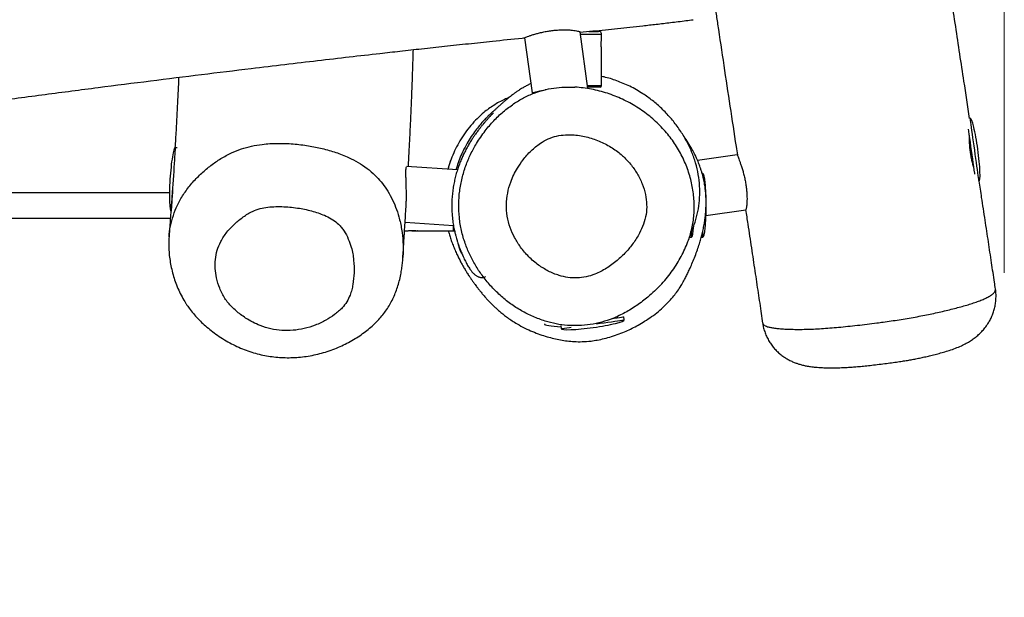
# Model space of a CAD drawing. Units: millimetres. Extents: x 56 to 352, y 31 to 273.
# Drawn here: x 299 to 315, y 69 to 79 of the extents above; entities that cross this region are included whole.
import ezdxf

# ---------------------------------------------------------------- set-up
doc = ezdxf.new("R2010")
doc.units = ezdxf.units.MM
doc.styles.add('SLDTEXTSTYLE0', font='TXT', dxfattribs={"width": 0.75})
doc.dimstyles.new('SLDDIMSTYLE0', dxfattribs={"dimtxt": 3.5, "dimasz": 4, "dimexe": 0, "dimexo": 0.0625, "dimgap": 0.875, "dimtad": 1, "dimlfac": 40, "dimrnd": 1e-09, "dimzin": 12, "dimdsep": 46, "dimtxsty": 'SLDTEXTSTYLE0', "dimsah": 1, "dimcen": 0.09, "dimadec": 0, "dimazin": 3, "dimtfac": 1, "dimtofl": 0, "dimtmove": 0, "dimatfit": 3, "dimfxl": 0, "dimfrac": 2, "dimtolj": 1, "dimtzin": 12, "dimarcsym": 0})

# ---------------------------------------------------------------- blocks, each defined once
blk = doc.blocks.new('_D_5')
at = {"color": 7, "linetype": 'Continuous', "lineweight": 0}
for p, q in [((121.576, 144.646), (121.576, 262.585)), ((314.675, 74.587), (314.675, 262.585)), ((121.576, 261.585), (314.675, 261.585))]:
    blk.add_line(p, q, dxfattribs=at)
at = {"color": 7, "linetype": 'Continuous', "lineweight": 18}
for points in [[(121.576, 261.585), (125.576, 261.077), (125.576, 262.093)], [(314.675, 261.585), (310.675, 262.093), (310.675, 261.077)]]:
    blk.add_solid(points, dxfattribs=at)
at = {"color": 7, "linetype": 'Continuous', "lineweight": 18, "insert": (212.953, 266.096), "char_height": 3.5, "attachment_point": 1, "style": 'SLDTEXTSTYLE0'}
blk.add_mtext('7720', dxfattribs=at)

msp = doc.modelspace()

# ---------------------------------------------------------------- linework, layer by layer
at = {"color": 7, "linetype": 'Continuous', "lineweight": 25}
for p, q in [((307.14052, 78.28062), (307.26148, 77.41544)), ((308.13582, 77.48102), (308.01086, 78.37485)), ((308.14895, 78.38084), (308.30068, 78.38084)), ((308.35068, 78.26173), (308.35068, 78.33083)), ((308.35068, 77.53084), (308.35068, 78.1006)), ((308.32568, 77.50583), (308.13235, 77.50583)), ((314.14021, 77.01579), (314.12976, 77.01433)), ((301.68535, 76.55092), (301.65263, 76.55303)), ((310.48168, 76.44119), (309.85654, 76.35379)), ((306.08558, 76.20434), (305.28758, 76.25584)), ((309.94217, 76.14558), (309.93014, 76.14558)), ((314.27437, 76.02482), (314.27867, 76.02542)), ((301.5616, 75.84558), (299.03924, 75.84558)), ((309.98965, 75.48889), (310.61428, 75.57622)), ((299.0667, 75.44558), (301.57677, 75.44558)), ((305.26368, 75.38056), (306.02337, 75.33154)), ((305.2553, 75.24558), (305.29424, 75.24558)), ((305.3836, 75.24558), (305.45318, 75.24558)), ((305.45564, 75.24558), (306.02466, 75.24558)), ((306.02466, 75.24558), (306.04013, 75.24558)), ((309.72441, 75.14558), (309.76012, 75.14558)), ((309.91655, 75.14558), (309.94217, 75.14558)), ((305.22821, 74.83829), (305.22726, 74.82676)), ((314.53576, 74.33215), (314.53588, 74.33325)), ((308.52785, 73.8717), (308.53441, 73.87433)), ((308.60104, 73.88266), (308.59794, 73.9048)), ((308.707, 73.84699), (308.70008, 73.89651)), ((307.70971, 73.75805), (307.71663, 73.70853))]:
    msp.add_line(p, q, dxfattribs=at)
at = {"color": 8, "linetype": 'Continuous', "lineweight": 25}
for p, q in [((308.35068, 78.33083), (308.01701, 78.33083)), ((308.12886, 77.53084), (308.35068, 77.53084)), ((309.94217, 76.10376), (309.94217, 76.14558)), ((306.02466, 75.24558), (306.02466, 75.32248)), ((309.76012, 75.14558), (309.76012, 75.22798)), ((309.94217, 75.14558), (309.94217, 75.24779))]:
    msp.add_line(p, q, dxfattribs=at)
at = {"color": 8, "linetype": 'Continuous', "lineweight": 25, "flags": 128}
for points in [[(314.21955, 76.44831), (314.21033, 76.51425), (314.2011, 76.5803), (314.19201, 76.64529), (314.18323, 76.70805), (314.17493, 76.76747), (314.16724, 76.82248), (314.1603, 76.87211), (314.15424, 76.91546), (314.14916, 76.95177), (314.14516, 76.98038), (314.14231, 77.00079), (314.14065, 77.01263), (314.14021, 77.01579)], [(301.65263, 76.55303), (301.65243, 76.54993), (301.65167, 76.5381), (301.65035, 76.51763), (301.64849, 76.48889), (301.64614, 76.45239), (301.64332, 76.40879), (301.6401, 76.35885), (301.63653, 76.30348), (301.63267, 76.24365), (301.62859, 76.18044), (301.62436, 76.11498), (301.62007, 76.04842), (301.61578, 75.98197), (301.61158, 75.91681), (301.60753, 75.8541), (301.60371, 75.79495), (301.60019, 75.74043), (301.59704, 75.6915), (301.5943, 75.64905), (301.59202, 75.61382), (301.59026, 75.58645), (301.58903, 75.56742), (301.58836, 75.55708), (301.58824, 75.55511)], [(314.27867, 76.02542), (314.27841, 76.02731), (314.27699, 76.03748), (314.27436, 76.05626), (314.27058, 76.08334), (314.2657, 76.11821), (314.25982, 76.16027), (314.25304, 76.20875), (314.24548, 76.26281), (314.23728, 76.32146), (314.22859, 76.38366), (314.21955, 76.44831)], [(308.27108, 73.78605), (308.32661, 73.79381), (308.38979, 73.80264), (308.44979, 73.81103), (308.50555, 73.81883), (308.55606, 73.82589), (308.60044, 73.83209), (308.63787, 73.83733), (308.66771, 73.8415), (308.6894, 73.84453), (308.70258, 73.84637), (308.707, 73.84699)], [(307.71663, 73.70853), (307.71774, 73.70868), (307.72655, 73.70992), (307.74403, 73.71236), (307.76985, 73.71597), (307.80356, 73.72068), (307.84456, 73.72642), (307.87273, 73.73035)]]:
    msp.add_lwpolyline(points, dxfattribs=at)
at = {"color": 7, "linetype": 'Continuous', "lineweight": 25, "flags": 128}
for points in [[(314.17003, 76.44139), (314.16081, 76.50733), (314.15158, 76.57338), (314.14249, 76.63837), (314.13372, 76.70113), (314.12541, 76.76055), (314.11772, 76.81556), (314.11336, 76.84676)], [(314.21242, 76.13817), (314.2103, 76.15334), (314.20352, 76.20183), (314.19597, 76.25588), (314.18777, 76.31453), (314.17907, 76.37674), (314.17003, 76.44139)], [(308.5335, 73.87322), (308.54914, 73.87541), (308.59351, 73.88161), (308.63095, 73.88685), (308.66078, 73.89102), (308.68248, 73.89405), (308.69566, 73.89589), (308.70008, 73.89651)]]:
    msp.add_lwpolyline(points, dxfattribs=at)
at = {"color": 7, "linetype": 'Continuous', "lineweight": 25}
for centre, radius, start, end in [((308.30068, 78.33083), 0.05, 0, 90), ((308.32568, 77.53084), 0.025, 270, 0), ((305.3836, 75.29558), 0.05, 241.927028, 270), ((306.02466, 75.27058), 0.025, 270, 305.848718)]:
    msp.add_arc(centre, radius, start, end, dxfattribs=at)
for centre, major_axis, start_param, end_param in [((314.20944, 76.52061), (-0.06923, 0.49518), 4.71238898, 6.28318531), ((301.62043, 76.05407), (0.0322, 0.49896), 0, 1.57079633), ((314.20944, 76.52061), (0.06923, -0.49518), 0, 1.57079633), ((309.94217, 75.64558), (0, 0.5), 4.71238898, 6.28318531), ((301.62043, 76.05407), (-0.0322, -0.49896), 4.71238898, 6.28318531), ((309.94217, 75.64558), (0, -0.5), 0, 1.57079633), ((309.76012, 75.64558), (0, -0.5), 0, 0.87767184), ((306.0848, 75.38471), (0.06923, -0.49518), 5.43918327, 6.28318531), ((307.95068, 73.78289), (-0.5, 0), 0, 1.07401793), ((308.21182, 73.77776), (0.49518, 0.06923), 4.71238898, 6.28318531), ((308.21182, 73.77776), (-0.49518, -0.06923), 0, 1.57079633)]:
    msp.add_ellipse(centre, major_axis=major_axis, ratio=0.1, start_param=start_param, end_param=end_param, dxfattribs=at)
for points, knots in [([(314.1304, 77.01442), (314.10085, 77.20852), (314.02764, 77.68937), (313.91098, 78.45945), (313.78135, 79.32235), (313.65431, 80.17874), (313.53997, 80.96261), (313.43927, 81.66723), (313.35241, 82.28895), (313.27194, 82.88171), (313.19752, 83.44563), (313.12891, 83.97997), (313.06542, 84.4875), (313.00638, 84.97085), (312.95082, 85.4355), (312.88966, 85.95632), (312.8234, 86.53072), (312.75188, 87.15747), (312.68263, 87.76412), (312.6139, 88.35668), (312.55985, 88.8157), (312.5275, 89.07759), (312.5191, 89.14558)], [0, 0, 0, 0, 0.04802781, 0.1189784, 0.19050144, 0.26145375, 0.33074821, 0.38429474, 0.43561539, 0.48438528, 0.53074623, 0.57491668, 0.61637012, 0.65610628, 0.69431074, 0.7311621, 0.78480117, 0.83629648, 0.88618387, 0.93496662, 0.98311659, 1, 1, 1, 1]), ([(306.60115, 81.95763), (306.54885, 81.95235), (306.32056, 81.92929), (305.95651, 81.89122), (305.51086, 81.84383), (305.11205, 81.80057), (304.72797, 81.75822), (304.36473, 81.71757), (304.01634, 81.67806), (303.6725, 81.63859), (303.1906, 81.58261), (302.56262, 81.50834), (301.78402, 81.4141), (300.9834, 81.31499), (300.16573, 81.21157), (299.33577, 81.1044), (298.53819, 80.99936), (297.77764, 80.8974), (297.06042, 80.79972), (296.35294, 80.70194), (295.6606, 80.60492), (294.98659, 80.50926), (294.33366, 80.41548), (293.72085, 80.32647), (293.149, 80.24256), (292.61874, 80.16405), (292.11405, 80.08873), (291.63667, 80.01696), (291.18812, 79.9491), (290.7752, 79.88625), (290.38884, 79.82711), (290.01362, 79.76936), (289.62848, 79.70981), (289.22806, 79.64761), (288.81225, 79.58275), (288.38095, 79.5152), (287.9341, 79.44495), (287.42987, 79.36538), (286.86522, 79.27594), (286.23717, 79.17603), (285.58467, 79.07183), (284.90795, 78.96336), (284.24809, 78.85722), (283.60786, 78.75393), (282.99004, 78.65399), (282.35662, 78.55127), (281.70805, 78.44585), (281.05144, 78.33888), (280.36222, 78.22635), (279.65571, 78.11073), (278.94056, 77.99344), (278.2571, 77.88115), (277.62079, 77.77643), (277.0297, 77.67907), (276.48156, 77.58883), (275.95866, 77.50285), (275.46042, 77.42111), (274.989, 77.344), (274.5438, 77.27142), (274.12434, 77.2033), (273.7276, 77.13914), (273.32813, 77.07483), (272.91351, 77.00842), (272.47046, 76.93789), (272.01093, 76.86523), (271.53361, 76.79035), (271.03785, 76.71324), (270.52291, 76.63392), (269.98795, 76.55238), (269.43207, 76.46864), (268.85425, 76.38269), (268.25337, 76.29454), (267.62821, 76.20419), (267.0552, 76.1227), (266.53839, 76.05024), (266.08207, 75.98703), (265.61182, 75.92268), (265.15877, 75.86149), (264.71989, 75.80294), (264.29325, 75.74667), (263.84395, 75.68813), (263.3579, 75.62562), (262.83348, 75.55904), (262.26935, 75.48834), (261.67789, 75.41511), (261.05942, 75.33942), (260.41444, 75.26133), (259.75713, 75.18252), (259.08929, 75.10315), (258.41288, 75.02336), (257.71656, 74.94175), (257.00174, 74.85842), (256.20069, 74.76543), (255.31307, 74.66274), (254.33977, 74.55027), (253.35259, 74.43603), (252.3579, 74.32039), (251.363, 74.20376), (250.37619, 74.0866), (249.51489, 73.98248), (248.78144, 73.89197), (248.17615, 73.81579), (247.58933, 73.74016), (247.02415, 73.66519), (246.48264, 73.5909), (245.93676, 73.5135), (245.38896, 73.433), (244.84119, 73.34948), (244.32338, 73.26746), (243.95908, 73.20839), (243.76727, 73.17614), (243.73836, 73.17128)], [0, 0, 0, 0, 0.00247872, 0.01082012, 0.01728337, 0.0236481, 0.02977764, 0.03555, 0.04093081, 0.04635987, 0.0519195, 0.06387807, 0.07627304, 0.08902114, 0.10204289, 0.11526258, 0.1286081, 0.14009516, 0.15155692, 0.16284052, 0.17388444, 0.18464154, 0.19506754, 0.20512092, 0.21397602, 0.22245684, 0.23053318, 0.2381768, 0.24536316, 0.25207092, 0.25801803, 0.26394939, 0.2701217, 0.27653697, 0.28319699, 0.2901031, 0.29725632, 0.30465723, 0.31431283, 0.32435918, 0.33479402, 0.34561363, 0.35681257, 0.36642969, 0.37630013, 0.38641772, 0.39677527, 0.40736351, 0.41785803, 0.42977051, 0.44118088, 0.45208248, 0.46247168, 0.47161958, 0.48035233, 0.48868189, 0.49661762, 0.50416668, 0.51120969, 0.51788802, 0.52420366, 0.53015737, 0.53696303, 0.54399796, 0.55130455, 0.55889186, 0.56677012, 0.57495085, 0.58344689, 0.59227248, 0.60144348, 0.61097741, 0.62089335, 0.6312125, 0.63825498, 0.64549017, 0.65292552, 0.66062742, 0.66703938, 0.67379782, 0.68091449, 0.6884003, 0.6969025, 0.70583947, 0.715209, 0.72500635, 0.73522381, 0.74585028, 0.75623106, 0.76694706, 0.77797949, 0.7893061, 0.80090056, 0.81602974, 0.8314716, 0.84714026, 0.8629361, 0.87874481, 0.89443667, 0.909865, 0.91972489, 0.92935231, 0.93869371, 0.94769178, 0.95630813, 0.96454463, 0.9737768, 0.98251365, 0.99078089, 0.99861044, 1, 1, 1, 1]), ([(310.14118, 78.70518), (310.15169, 78.63431), (310.19409, 78.34834), (310.26911, 77.84811), (310.36558, 77.2073), (310.43667, 76.73716), (310.47542, 76.48133), (310.48215, 76.43693)], [0, 0, 0, 0, 0.09371266, 0.37811748, 0.66154063, 0.94126025, 1, 1, 1, 1]), ([(308.01318, 78.36729), (308.14523, 78.38047), (308.34113, 78.40001), (308.6021, 78.42691), (308.79813, 78.44765), (309.00063, 78.46982), (309.21291, 78.49397), (309.43887, 78.52084), (309.63204, 78.5446), (309.75026, 78.55993), (309.78778, 78.56479)], [0, 0, 0, 0, 0.22292101, 0.33071958, 0.44053211, 0.5539316, 0.67281063, 0.79941031, 0.93634496, 1, 1, 1, 1]), ([(244.31647, 69.48765), (244.45717, 69.51097), (244.74043, 69.5579), (245.15906, 69.62488), (245.53817, 69.68401), (245.86836, 69.73427), (246.14944, 69.77622), (246.41487, 69.81514), (246.67351, 69.85243), (247.02107, 69.90171), (247.46336, 69.96288), (248.11953, 70.0507), (248.90654, 70.15212), (249.81891, 70.26584), (250.73105, 70.37677), (251.63714, 70.48502), (252.62171, 70.60115), (253.69723, 70.72674), (254.8695, 70.86277), (256.05649, 71.00025), (257.16503, 71.12893), (258.18888, 71.24843), (259.12479, 71.35842), (260.06534, 71.46998), (261.06389, 71.58982), (262.12828, 71.71957), (263.25542, 71.85987), (264.39438, 72.00536), (265.53882, 72.1563), (266.68544, 72.31239), (267.83404, 72.47363), (268.98549, 72.64011), (270.02432, 72.79455), (270.94078, 72.93379), (271.72447, 73.05482), (272.48169, 73.17345), (273.21356, 73.28954), (273.91786, 73.40244), (274.59644, 73.51216), (275.25093, 73.61872), (275.88679, 73.7228), (276.48991, 73.82191), (277.06196, 73.91614), (277.6044, 74.0056), (278.13763, 74.09357), (278.67365, 74.18194), (279.22097, 74.27204), (279.78717, 74.36513), (280.37199, 74.46112), (280.97841, 74.56047), (281.5826, 74.65926), (282.18279, 74.75718), (282.77719, 74.85394), (283.38533, 74.95268), (283.9958, 75.05153), (284.59625, 75.14847), (285.17658, 75.24187), (285.7356, 75.33156), (286.25561, 75.41472), (286.73795, 75.49161), (287.18401, 75.56251), (287.61285, 75.63046), (288.03003, 75.69635), (288.58177, 75.78322), (289.28399, 75.89323), (290.02493, 76.00841), (290.66712, 76.10753), (291.20433, 76.18997), (291.7569, 76.27423), (292.32995, 76.36099), (292.92684, 76.45062), (293.6051, 76.55153), (294.36594, 76.66334), (295.20984, 76.78554), (296.07721, 76.90919), (296.96332, 77.03341), (297.86097, 77.15702), (298.74443, 77.27642), (299.60559, 77.39059), (300.43901, 77.49897), (301.25803, 77.60335), (302.05852, 77.70324), (302.76211, 77.78915), (303.3699, 77.86194), (303.88392, 77.9225), (304.38143, 77.98014), (304.81244, 78.02923), (305.19107, 78.07171), (305.52982, 78.10924), (305.8879, 78.14833), (306.25827, 78.18813), (306.66381, 78.23086), (306.95983, 78.26161), (307.13012, 78.27877), (307.14491, 78.28026)], [0, 0, 0, 0, 0.00676454, 0.01361791, 0.02010118, 0.02495202, 0.02944594, 0.03356741, 0.03766141, 0.04182365, 0.05019173, 0.05880065, 0.07315532, 0.08773129, 0.10228099, 0.11659575, 0.13086204, 0.14912933, 0.16775469, 0.18660762, 0.20556354, 0.22045211, 0.23527579, 0.25005098, 0.26516034, 0.28274376, 0.30065489, 0.31875626, 0.33691697, 0.35510871, 0.37333733, 0.39161755, 0.4099737, 0.42286266, 0.43533078, 0.44736928, 0.45900989, 0.47028084, 0.48101507, 0.49143796, 0.50156787, 0.51142063, 0.5202863, 0.52893629, 0.53737812, 0.54580838, 0.55459684, 0.56358467, 0.57292302, 0.58260815, 0.59263497, 0.60187096, 0.6113686, 0.62112116, 0.63101889, 0.64063092, 0.64990602, 0.65884071, 0.66743255, 0.67483849, 0.68196769, 0.68882032, 0.69540124, 0.70197094, 0.71527533, 0.72907141, 0.73749572, 0.74606346, 0.75482432, 0.76398289, 0.77352923, 0.78342893, 0.79648094, 0.80997543, 0.82384185, 0.83800462, 0.85238246, 0.86678663, 0.88025421, 0.89355054, 0.90661297, 0.91937596, 0.93177104, 0.94019055, 0.9483694, 0.95628145, 0.96390431, 0.96890465, 0.97431286, 0.9800294, 0.98594191, 0.99192496, 0.99929902, 1, 1, 1, 1]), ([(307.14096, 78.28075), (307.14163, 78.28157), (307.14305, 78.28332), (307.15953, 78.29047), (307.18678, 78.30091), (307.22455, 78.31414), (307.27235, 78.3295), (307.32851, 78.34582), (307.39251, 78.36218), (307.46119, 78.37702), (307.53365, 78.38954), (307.60579, 78.39867), (307.67719, 78.40434), (307.74475, 78.40655), (307.80845, 78.4057), (307.86614, 78.40232), (307.91688, 78.39699), (307.95855, 78.39049), (307.98882, 78.38362), (308.00886, 78.37719), (308.0077, 78.37409), (308.00717, 78.37268)], [0, 0, 0, 0, 0.04773571, 0.10127267, 0.15337084, 0.20694172, 0.2597847, 0.31412901, 0.36739979, 0.422268, 0.47456916, 0.52846938, 0.57943982, 0.63187096, 0.6832566, 0.73603752, 0.78922867, 0.84391233, 0.89792139, 0.95356215, 1, 1, 1, 1]), ([(308.35051, 78.1006), (308.35055, 78.10036), (308.35068, 78.09957), (308.34951, 78.10654), (308.34751, 78.1203), (308.34521, 78.14102), (308.34364, 78.16705), (308.34366, 78.19592), (308.34545, 78.2237), (308.34808, 78.24586), (308.35029, 78.25983), (308.35052, 78.26114), (308.35062, 78.26173)], [0, 0, 0, 0, 0.04128389, 0.13335441, 0.22822522, 0.33107122, 0.44288713, 0.56061498, 0.68013896, 0.79786787, 0.9087149, 1, 1, 1, 1]), ([(305.3147, 76.25409), (305.31964, 76.34543), (305.32919, 76.52209), (305.34223, 76.78079), (305.35402, 77.02874), (305.36463, 77.26914), (305.37398, 77.50034), (305.38197, 77.7209), (305.38834, 77.91798), (305.3915, 78.04046), (305.39289, 78.09398)], [0, 0, 0, 0, 0.14557735, 0.28154836, 0.41534219, 0.54588576, 0.67228837, 0.79381795, 0.90989415, 1, 1, 1, 1]), ([(301.70721, 77.65904), (301.70698, 77.65341), (301.70315, 77.56109), (301.6943, 77.37674), (301.68054, 77.10393), (301.66547, 76.82781), (301.65454, 76.6424), (301.6492, 76.55173)], [0, 0, 0, 0, 0.0155658, 0.25501485, 0.50297765, 0.75695628, 1, 1, 1, 1]), ([(309.74176, 75.18607), (309.75894, 75.2255), (309.79781, 75.31467), (309.84469, 75.4662), (309.87984, 75.63676), (309.89548, 75.81488), (309.8905, 75.9968), (309.86419, 76.17912), (309.81674, 76.35949), (309.74843, 76.53649), (309.65992, 76.70819), (309.55364, 76.87256), (309.43207, 77.02692), (309.29745, 77.1687), (309.15285, 77.29459), (308.9855, 77.41387), (308.7979, 77.52009), (308.59269, 77.60514), (308.44392, 77.65422), (308.36321, 77.66913), (308.35068, 77.67145)], [0, 0, 0, 0, 0.04269992, 0.09657804, 0.15015376, 0.20429769, 0.25957976, 0.31530416, 0.37173771, 0.42926313, 0.48814017, 0.5479906, 0.60817088, 0.66809156, 0.72742365, 0.78469758, 0.85712923, 0.92503191, 0.98835677, 1, 1, 1, 1]), ([(307.24106, 77.56153), (307.22672, 77.55458), (307.18773, 77.53568), (307.13753, 77.50796), (307.09103, 77.48059), (307.05002, 77.45474), (307.01802, 77.43342), (306.98009, 77.40691), (306.94701, 77.38251), (306.91656, 77.35911), (306.88914, 77.33722), (306.86488, 77.31725), (306.84347, 77.29917), (306.82462, 77.28294), (306.80781, 77.26823), (306.79309, 77.2552), (306.77918, 77.24277), (306.76296, 77.22822), (306.74494, 77.21197), (306.72534, 77.19423), (306.70613, 77.17679), (306.68783, 77.16017), (306.67084, 77.14474), (306.65413, 77.12959), (306.63967, 77.11654), (306.62743, 77.10555), (306.61678, 77.096), (306.60801, 77.0882), (306.59693, 77.0782), (306.57318, 77.05583), (306.53971, 77.02287), (306.49659, 76.97781), (306.44496, 76.91969), (306.38623, 76.8473), (306.32229, 76.75964), (306.25574, 76.65606), (306.19436, 76.54522), (306.14138, 76.43158), (306.09784, 76.32384), (306.07349, 76.24348), (306.06209, 76.20586)], [0, 0, 0, 0, 0.00615908, 0.0167544, 0.02776111, 0.03933217, 0.06025931, 0.08293868, 0.10722528, 0.13296557, 0.16000132, 0.1881746, 0.21564176, 0.24386263, 0.27272806, 0.30214461, 0.33259937, 0.36709926, 0.40368511, 0.44223156, 0.48274205, 0.51605288, 0.55084632, 0.58738447, 0.6260175, 0.65680899, 0.68892874, 0.7223862, 0.7558987, 0.78751426, 0.81722766, 0.84507796, 0.87113018, 0.89547625, 0.91823407, 0.93953879, 0.95955622, 0.97385192, 0.98776059, 1, 1, 1, 1]), ([(306.9688, 77.24356), (307.0202, 77.27588), (307.12316, 77.34063), (307.29028, 77.41444), (307.41026, 77.4517), (307.52746, 77.47886), (307.64183, 77.49778), (307.79418, 77.50895), (307.89062, 77.50428), (307.93107, 77.50232)], [0, 0, 0, 0, 0.17928835, 0.35914575, 0.53824765, 0.54967043, 0.71476746, 0.8803602, 1, 1, 1, 1]), ([(309.28642, 74.40619), (309.28973, 74.40957), (309.32431, 74.44497), (309.38427, 74.5173), (309.46503, 74.62274), (309.53752, 74.73225), (309.60218, 74.84454), (309.6586, 74.95925), (309.70409, 75.06926), (309.74096, 75.17729), (309.76827, 75.28196), (309.78842, 75.39014), (309.8009, 75.49835), (309.80601, 75.60814), (309.80366, 75.71917), (309.79378, 75.83109), (309.77632, 75.94349), (309.7512, 76.0559), (309.71843, 76.1678), (309.67803, 76.27859), (309.63008, 76.38758), (309.57482, 76.49392), (309.51294, 76.59607), (309.44446, 76.69446), (309.36958, 76.78892), (309.28775, 76.87983), (309.19978, 76.96613), (309.10592, 77.04744), (309.00648, 77.1234), (308.90184, 77.19361), (308.79242, 77.25767), (308.67872, 77.31519), (308.56137, 77.36577), (308.44116, 77.40899), (308.31737, 77.44517), (308.19112, 77.47392), (308.06347, 77.49323), (307.97684, 77.503), (307.93293, 77.50384), (307.93121, 77.50387)], [0, 0, 0, 0, 0.00332043, 0.03473922, 0.06583234, 0.09654605, 0.12685087, 0.15673895, 0.18622088, 0.21035491, 0.2368187, 0.26208217, 0.28753904, 0.31322345, 0.33917921, 0.36544158, 0.392035, 0.41897049, 0.44624327, 0.47383097, 0.50169302, 0.5297715, 0.55790211, 0.58547136, 0.61386911, 0.6424643, 0.67127933, 0.70032121, 0.72958683, 0.7590625, 0.78872397, 0.81853734, 0.84846042, 0.87837289, 0.9081535, 0.93894947, 0.96917306, 0.99878669, 1, 1, 1, 1]), ([(306.89452, 77.34141), (306.87095, 77.33156), (306.78821, 77.29698), (306.65359, 77.22165), (306.5099, 77.11916), (306.39202, 77.01081), (306.29387, 76.9037), (306.20428, 76.78744), (306.12458, 76.66432), (306.05537, 76.5367), (305.99705, 76.40425), (305.95693, 76.29637), (305.9405, 76.2314), (305.9361, 76.21399)], [0, 0, 0, 0, 0.04999189, 0.17551393, 0.30093976, 0.39466773, 0.48841209, 0.58502145, 0.68163819, 0.77524444, 0.8688507, 0.96485651, 1, 1, 1, 1]), ([(307.26202, 77.4156), (307.26185, 77.41553), (307.25995, 77.4147), (307.26764, 77.41664), (307.28583, 77.42152), (307.31599, 77.42958), (307.3571, 77.43957), (307.39733, 77.44863), (307.4265, 77.45373), (307.43557, 77.45531)], [0, 0, 0, 0, 0.01813868, 0.20097975, 0.37683635, 0.5577013, 0.73509214, 0.917564, 1, 1, 1, 1]), ([(306.65307, 77.10266), (306.65299, 77.10264), (306.6528, 77.10259), (306.65014, 77.09992), (306.64546, 77.09513), (306.63907, 77.08849), (306.63154, 77.08063), (306.62355, 77.07225), (306.61514, 77.06338), (306.60644, 77.05416), (306.59672, 77.04377), (306.58594, 77.03215), (306.57404, 77.01917), (306.56224, 77.00614), (306.55062, 76.99316), (306.53923, 76.98027), (306.52788, 76.96726), (306.51769, 76.95545), (306.5089, 76.94514), (306.50122, 76.93606), (306.49254, 76.92569), (306.48246, 76.91353), (306.47145, 76.90007), (306.45978, 76.88561), (306.44766, 76.87037), (306.4345, 76.85357), (306.42043, 76.83528), (306.40521, 76.8151), (306.39066, 76.79541), (306.37047, 76.76739), (306.34635, 76.73275), (306.31724, 76.68911), (306.28397, 76.63641), (306.24747, 76.57453), (306.21258, 76.51025), (306.18041, 76.4456), (306.15156, 76.3824), (306.12382, 76.31512), (306.09836, 76.2459), (306.07371, 76.16938), (306.05172, 76.08909), (306.03269, 76.00474), (306.01709, 75.9164), (306.0054, 75.824), (305.99775, 75.7222), (305.99567, 75.60903), (306.00168, 75.48827), (306.01366, 75.38425), (306.02877, 75.29528), (306.04417, 75.22455), (306.05801, 75.17015), (306.06918, 75.13047), (306.0784, 75.09994), (306.08849, 75.06796), (306.10093, 75.03061), (306.11626, 74.98762), (306.1315, 74.94742), (306.14668, 74.90949), (306.16188, 74.87336), (306.17805, 74.83679), (306.19491, 74.80059), (306.21233, 74.7652), (306.22973, 74.73187), (306.24711, 74.70065), (306.26449, 74.6716), (306.28195, 74.64482), (306.2987, 74.62156), (306.31491, 74.6013), (306.33067, 74.58369), (306.34666, 74.56798), (306.36291, 74.55418), (306.37944, 74.54231), (306.39628, 74.53238), (306.41343, 74.52439), (306.42986, 74.51868), (306.44559, 74.51482), (306.46056, 74.5125), (306.47547, 74.51138), (306.48949, 74.512), (306.50233, 74.51419), (306.51563, 74.51896), (306.52475, 74.5231), (306.52864, 74.52758), (306.52869, 74.52764)], [0, 0, 0, 0, 0.01536987, 0.03651996, 0.05883026, 0.08235822, 0.1020687, 0.12213564, 0.14153997, 0.16016733, 0.17795465, 0.19989204, 0.22021129, 0.23884775, 0.25502733, 0.2696098, 0.28258232, 0.29394143, 0.3002559, 0.3059543, 0.31208673, 0.3192498, 0.32743567, 0.33503126, 0.34332216, 0.35229862, 0.36194878, 0.37225803, 0.38332059, 0.39336295, 0.40480584, 0.41761198, 0.43173035, 0.44709481, 0.46362319, 0.47643298, 0.48976905, 0.50357835, 0.51735455, 0.52993868, 0.54135134, 0.55168608, 0.56104656, 0.56953759, 0.57726805, 0.58570321, 0.59330962, 0.59988567, 0.60544215, 0.60999683, 0.61303819, 0.61540316, 0.61710517, 0.61831986, 0.62060009, 0.62296003, 0.62563227, 0.62878803, 0.63254192, 0.63697403, 0.64294857, 0.64996923, 0.65811199, 0.66745458, 0.67808003, 0.69007922, 0.70353988, 0.71657679, 0.73083857, 0.74636849, 0.76320521, 0.7813795, 0.80091464, 0.82182312, 0.84410639, 0.86378836, 0.88440746, 0.90581538, 0.92707051, 0.94794494, 0.96839255, 0.99957005, 1, 1, 1, 1]), ([(305.94282, 75.24558), (305.94495, 75.23722), (305.95351, 75.20371), (305.97069, 75.14811), (305.99536, 75.07451), (306.02411, 74.99886), (306.05556, 74.92406), (306.08819, 74.85326), (306.11985, 74.7897), (306.14982, 74.73331), (306.18106, 74.67768), (306.21211, 74.62539), (306.24042, 74.58003), (306.26157, 74.54733), (306.27343, 74.52935), (306.2833, 74.51455), (306.29336, 74.49964), (306.30467, 74.48307), (306.31741, 74.46468), (306.33166, 74.44445), (306.34624, 74.42409), (306.36343, 74.40051), (306.38564, 74.3707), (306.41426, 74.33342), (306.44808, 74.29093), (306.48515, 74.24628), (306.52418, 74.20135), (306.56119, 74.16064), (306.59713, 74.1228), (306.63158, 74.08799), (306.66848, 74.05227), (306.70986, 74.01408), (306.75741, 73.9726), (306.81072, 73.92913), (306.8696, 73.88455), (306.94018, 73.83559), (307.0304, 73.77907), (307.14198, 73.71837), (307.26078, 73.66402), (307.37708, 73.61917), (307.48921, 73.58322), (307.59637, 73.55503), (307.70266, 73.53258), (307.81097, 73.51557), (307.9245, 73.5052), (308.04959, 73.50345), (308.17017, 73.5124), (308.28506, 73.52981), (308.39269, 73.5529), (308.50795, 73.58496), (308.62352, 73.62473), (308.73108, 73.66859), (308.83077, 73.71495), (308.93249, 73.7683), (309.03484, 73.82905), (309.13928, 73.89942), (309.24107, 73.97795), (309.33434, 74.06045), (309.41477, 74.14179), (309.48321, 74.2207), (309.54478, 74.30142), (309.59804, 74.38194), (309.64236, 74.4601), (309.6775, 74.52884), (309.70914, 74.59511), (309.7434, 74.67035), (309.78061, 74.75556), (309.81935, 74.8504), (309.85766, 74.95307), (309.88881, 75.04722), (309.91131, 75.12367), (309.93201, 75.20309), (309.94679, 75.26971), (309.95714, 75.32345), (309.96388, 75.36243), (309.9693, 75.39726), (309.97359, 75.42791), (309.97693, 75.45435), (309.9796, 75.47763), (309.98181, 75.49888), (309.98396, 75.52181), (309.98609, 75.54766), (309.98814, 75.5779), (309.98992, 75.61253), (309.99115, 75.65087), (309.99158, 75.69056), (309.99111, 75.73402), (309.98953, 75.7785), (309.98675, 75.82306), (309.98332, 75.86254), (309.97932, 75.89932), (309.97441, 75.93698), (309.9681, 75.97767), (309.96007, 76.02183), (309.95004, 76.06924), (309.93765, 76.11993), (309.92355, 76.17036), (309.90852, 76.21805), (309.89415, 76.25947), (309.88008, 76.29702), (309.8645, 76.33586), (309.84579, 76.37928), (309.81885, 76.43694), (309.78102, 76.51055), (309.72739, 76.60207), (309.68087, 76.6769), (309.64876, 76.72034), (309.64463, 76.72592)], [0, 0, 0, 0, 0.00280643, 0.01125053, 0.0207217, 0.03122851, 0.04228183, 0.05265832, 0.06229987, 0.07120565, 0.07937545, 0.0899463, 0.09896736, 0.10645226, 0.11248947, 0.11807174, 0.12353728, 0.12888628, 0.13605124, 0.1429964, 0.14972176, 0.1565055, 0.16594946, 0.17700886, 0.18970843, 0.20329801, 0.21624514, 0.22849382, 0.23826787, 0.24732259, 0.25566103, 0.26437665, 0.27424248, 0.28506734, 0.2963007, 0.30679515, 0.31657806, 0.32956232, 0.34162759, 0.35277333, 0.36299535, 0.37228949, 0.3806573, 0.38892482, 0.39792293, 0.40773653, 0.41849427, 0.42613705, 0.43433727, 0.44314872, 0.45233649, 0.46063906, 0.4677935, 0.47543396, 0.48456179, 0.49559515, 0.50720128, 0.51812299, 0.52834331, 0.53785287, 0.54664633, 0.55668011, 0.56556947, 0.5733542, 0.58117985, 0.58950056, 0.60082892, 0.61297485, 0.62596149, 0.6398587, 0.6548506, 0.67094677, 0.6881623, 0.69761009, 0.70630755, 0.71423816, 0.72138638, 0.72773807, 0.73328065, 0.73885583, 0.74452125, 0.75137507, 0.75943798, 0.7687342, 0.77929202, 0.7905768, 0.80119522, 0.81479427, 0.82686769, 0.83736798, 0.84649691, 0.85589231, 0.86569329, 0.87607558, 0.88705338, 0.89833854, 0.91031264, 0.92062109, 0.92922446, 0.93609405, 0.94257232, 0.94978979, 0.95776716, 0.97001779, 0.98356331, 0.99788686, 1, 1, 1, 1]), ([(307.02707, 76.2314), (307.00727, 76.19652), (306.96748, 76.12644), (306.91319, 75.99656), (306.86936, 75.83995), (306.85066, 75.65846), (306.86394, 75.47458), (306.90877, 75.29997), (306.98137, 75.13669), (307.07874, 74.98219), (307.20418, 74.83569), (307.35142, 74.70955), (307.51222, 74.61015), (307.66829, 74.54565), (307.82161, 74.51047), (307.96481, 74.50194), (308.10883, 74.51954), (308.233, 74.5586), (308.33834, 74.60737), (308.45673, 74.67493), (308.59101, 74.77325), (308.73124, 74.90672), (308.84985, 75.05078), (308.94292, 75.19892), (309.01163, 75.35067), (309.05311, 75.50178), (309.06259, 75.6603), (309.04208, 75.82366), (308.99112, 75.98958), (308.91097, 76.1505), (308.80605, 76.29925), (308.67579, 76.43583), (308.51781, 76.55526), (308.33454, 76.65238), (308.1678, 76.71067), (308.02765, 76.74122), (307.91006, 76.75614), (307.78101, 76.75816), (307.64321, 76.74046), (307.50939, 76.69567), (307.40085, 76.63306), (307.31266, 76.56715), (307.21837, 76.48283), (307.11899, 76.3728), (307.05557, 76.27524), (307.02707, 76.2314)], [0, 0, 0, 0, 0.01741677, 0.0349945, 0.06103548, 0.08780515, 0.11386282, 0.14075378, 0.16571165, 0.19122506, 0.21986005, 0.24920149, 0.27511766, 0.30171264, 0.32219188, 0.34322035, 0.36372318, 0.38489303, 0.39949516, 0.41410307, 0.44407268, 0.47154863, 0.49803854, 0.5249677, 0.54732685, 0.57022566, 0.59264273, 0.61587683, 0.64141885, 0.66769628, 0.69367353, 0.72024211, 0.74939971, 0.77933675, 0.81003557, 0.82582218, 0.84160549, 0.86147227, 0.88175995, 0.90168339, 0.92236686, 0.93591986, 0.94947707, 0.97729979, 1, 1, 1, 1]), ([(314.19921, 76.23265), (314.19819, 76.23573), (314.19138, 76.2562), (314.17906, 76.30162), (314.16345, 76.36801), (314.15035, 76.43839), (314.14, 76.51107), (314.13275, 76.58268), (314.12836, 76.65269), (314.12648, 76.70974), (314.12659, 76.74083), (314.12663, 76.75184)], [0, 0, 0, 0, 0.02378435, 0.15821839, 0.28757753, 0.42089693, 0.54676395, 0.67634983, 0.80124892, 0.92962748, 1, 1, 1, 1]), ([(310.48302, 76.43706), (310.48269, 76.43737), (310.48178, 76.43822), (310.48762, 76.42191), (310.49725, 76.39608), (310.51127, 76.35876), (310.52802, 76.31271), (310.5469, 76.25763), (310.56638, 76.19543), (310.58537, 76.12675), (310.6021, 76.05517), (310.6158, 75.98183), (310.62559, 75.91092), (310.63168, 75.84261), (310.63428, 75.77967), (310.63396, 75.72211), (310.63136, 75.67203), (310.62722, 75.63033), (310.62244, 75.59968), (310.61778, 75.58005), (310.61545, 75.57773), (310.61431, 75.57659)], [0, 0, 0, 0, 0.0299294, 0.08271864, 0.13707361, 0.18985236, 0.24409921, 0.29804972, 0.35352044, 0.40815143, 0.46445016, 0.51760368, 0.57239108, 0.62408484, 0.67724445, 0.72962948, 0.78344082, 0.83750161, 0.89311215, 0.94737612, 1, 1, 1, 1]), ([(305.28033, 75.65773), (305.28063, 75.6625), (305.28228, 75.68887), (305.28352, 75.74194), (305.28411, 75.8141), (305.28317, 75.88756), (305.28138, 75.95877), (305.2792, 76.02701), (305.2773, 76.08908), (305.27622, 76.14402), (305.27641, 76.18894), (305.27809, 76.22366), (305.28122, 76.24572), (305.28461, 76.25613), (305.28694, 76.25475), (305.28764, 76.25433)], [0, 0, 0, 0, 0.01856338, 0.10264408, 0.1891384, 0.27371078, 0.36067239, 0.44634076, 0.53448045, 0.62023742, 0.70854335, 0.79317435, 0.88029762, 0.96437179, 1, 1, 1, 1]), ([(305.98249, 76.36311), (305.97866, 76.35246), (305.97127, 76.33194), (305.95877, 76.29207), (305.94768, 76.25398), (305.94038, 76.22459), (305.93773, 76.21388)], [0, 0, 0, 0, 0.30524734, 0.58835458, 0.85003522, 1, 1, 1, 1]), ([(314.53662, 74.33227), (314.53136, 74.36781), (314.51096, 74.50581), (314.47399, 74.7524), (314.42504, 75.0775), (314.3733, 75.41906), (314.32485, 75.73806), (314.29362, 75.94304), (314.28051, 76.02908)], [0, 0, 0, 0, 0.06287183, 0.24409453, 0.43607432, 0.6377132, 0.84793505, 1, 1, 1, 1]), ([(301.60926, 75.92034), (301.60832, 75.90601), (301.60347, 75.83245), (301.59455, 75.70212), (301.58353, 75.54402), (301.57365, 75.40558), (301.56502, 75.28722), (301.55886, 75.20376), (301.55556, 75.16021), (301.55501, 75.15305)], [0, 0, 0, 0, 0.05589744, 0.28712279, 0.50808252, 0.67267329, 0.82773549, 0.97169045, 1, 1, 1, 1]), ([(302.75866, 73.87639), (302.79502, 73.85404), (302.86817, 73.80907), (302.99959, 73.74989), (303.15366, 73.70246), (303.32784, 73.67793), (303.50501, 73.67992), (303.68152, 73.70717), (303.85624, 73.76034), (304.01578, 73.83667), (304.135, 73.91429), (304.21904, 73.98112), (304.28626, 74.04528), (304.35094, 74.12867), (304.39731, 74.22559), (304.42627, 74.31924), (304.45022, 74.43585), (304.4653, 74.59177), (304.46105, 74.75332), (304.44226, 74.88774), (304.41671, 74.9994), (304.37462, 75.12004), (304.32049, 75.22333), (304.26596, 75.29885), (304.21044, 75.36127), (304.12981, 75.42505), (304.02711, 75.47901), (303.92256, 75.52135), (303.78371, 75.5653), (303.5959, 75.60599), (303.39869, 75.6265), (303.23312, 75.62907), (303.10819, 75.62099), (302.98429, 75.59868), (302.87877, 75.55982), (302.79192, 75.513), (302.6963, 75.44994), (302.58263, 75.35842), (302.48148, 75.25158), (302.41173, 75.15502), (302.35693, 75.06101), (302.30843, 74.9421), (302.27969, 74.79881), (302.27826, 74.65201), (302.30047, 74.49947), (302.33934, 74.36886), (302.3868, 74.26227), (302.43063, 74.1857), (302.48303, 74.11517), (302.56269, 74.02785), (302.65487, 73.94724), (302.73212, 73.89451), (302.75866, 73.87639)], [0, 0, 0, 0, 0.01899966, 0.038225316, 0.063359076, 0.089228766, 0.114360042, 0.140135647, 0.167002969, 0.19455405, 0.218796444, 0.23117774, 0.243549736, 0.261561888, 0.280219739, 0.294356774, 0.308503731, 0.337440401, 0.369682106, 0.386120052, 0.40255394, 0.424407163, 0.446680703, 0.457050199, 0.467525502, 0.484921293, 0.502988922, 0.518724644, 0.534468579, 0.566674147, 0.602274128, 0.620466167, 0.638641814, 0.656726998, 0.675340722, 0.688122679, 0.700915066, 0.727133216, 0.754639232, 0.768790062, 0.782938091, 0.806032043, 0.829803164, 0.852892035, 0.876481873, 0.90361213, 0.917568204, 0.931516829, 0.944829863, 0.958150828, 0.985620328, 1, 1, 1, 1]), ([(305.22877, 74.82664), (305.22932, 74.83517), (305.23237, 74.88297), (305.23812, 74.97303), (305.24614, 75.09937), (305.25457, 75.23343), (305.26329, 75.37394), (305.27202, 75.51616), (305.27772, 75.61123), (305.28051, 75.65772)], [0, 0, 0, 0, 0.03061958, 0.17166281, 0.3237518, 0.48533727, 0.65496549, 0.83128335, 1, 1, 1, 1]), ([(310.61251, 75.57597), (310.62375, 75.50174), (310.65397, 75.30219), (310.70228, 74.98224), (310.75655, 74.62168), (310.80797, 74.27795), (310.84862, 74.00486), (310.87183, 73.84661), (310.87913, 73.79682)], [0, 0, 0, 0, 0.12513762, 0.33638397, 0.53944077, 0.73307542, 0.91601554, 1, 1, 1, 1]), ([(305.29424, 75.24572), (305.29399, 75.24568), (305.29286, 75.24549), (305.29878, 75.24649), (305.31131, 75.24837), (305.33105, 75.25069), (305.3563, 75.25245), (305.38499, 75.25273), (305.41313, 75.25121), (305.43688, 75.24856), (305.45131, 75.24637), (305.45708, 75.24538), (305.45573, 75.24561), (305.45564, 75.24562)], [0, 0, 0, 0, 0.02599233, 0.11827198, 0.21219952, 0.31349633, 0.4239255, 0.54094099, 0.66035956, 0.77863545, 0.89097237, 0.99284525, 1, 1, 1, 1]), ([(301.55649, 75.15472), (301.55512, 75.13937), (301.55055, 75.08786), (301.55052, 74.99927), (301.55615, 74.88896), (301.56955, 74.7788), (301.59001, 74.66772), (301.61681, 74.55871), (301.65162, 74.44836), (301.69357, 74.3409), (301.74415, 74.23481), (301.78962, 74.15426), (301.81846, 74.10942), (301.82644, 74.09702)], [0, 0, 0, 0, 0.04161284, 0.13965867, 0.23935243, 0.34078984, 0.4398803, 0.54693139, 0.64514079, 0.75243672, 0.85744101, 0.96057552, 1, 1, 1, 1]), ([(301.82644, 74.09702), (301.84112, 74.07533), (301.87585, 74.02404), (301.9366, 73.94701), (302.00897, 73.86599), (302.08779, 73.78838), (302.17332, 73.71367), (302.26723, 73.64068), (302.36963, 73.56944), (302.47932, 73.50271), (302.59268, 73.44318), (302.70758, 73.39185), (302.82405, 73.34857), (302.94105, 73.3136), (303.05767, 73.28702), (303.17421, 73.26816), (303.2916, 73.25656), (303.41067, 73.25214), (303.53094, 73.255), (303.65188, 73.26523), (303.77291, 73.28291), (303.89339, 73.30804), (304.01264, 73.34063), (304.12987, 73.38057), (304.24238, 73.42691), (304.35015, 73.47934), (304.45274, 73.53591), (304.5506, 73.59753), (304.64181, 73.66299), (304.72627, 73.73202), (304.80129, 73.802), (304.86885, 73.87312), (304.92982, 73.94707), (304.98591, 74.02651), (305.03651, 74.11055), (305.08112, 74.19832), (305.11982, 74.28968), (305.15268, 74.38457), (305.17975, 74.48281), (305.19982, 74.57878), (305.21399, 74.66952), (305.22485, 74.75429), (305.22821, 74.81086), (305.22984, 74.83822)], [0, 0, 0, 0, 0.01737794, 0.0410903, 0.0649647, 0.08930251, 0.11426332, 0.14004292, 0.16789772, 0.19656406, 0.22440498, 0.25184933, 0.2788881, 0.30553762, 0.33147321, 0.35680601, 0.38239537, 0.40824327, 0.43435234, 0.46071441, 0.48731035, 0.51410938, 0.54106988, 0.56814038, 0.59524308, 0.62089229, 0.6470661, 0.67258101, 0.69726743, 0.7212797, 0.74475039, 0.76518582, 0.78627324, 0.80784713, 0.8294651, 0.85122251, 0.87321291, 0.89553762, 0.91830551, 0.94163331, 0.96132138, 0.98129327, 1, 1, 1, 1]), ([(309.28268, 74.40428), (309.28164, 74.40305), (309.2196, 74.33027), (309.09411, 74.21792), (308.90616, 74.0723), (308.7222, 73.95927), (308.53705, 73.87102), (308.35285, 73.80864), (308.17322, 73.77074), (308.00828, 73.75318), (307.90435, 73.75806), (307.86144, 73.76007)], [0, 0, 0, 0, 0.00299049, 0.17798825, 0.31158048, 0.44547074, 0.578902, 0.69253843, 0.80654009, 0.9201267, 1, 1, 1, 1]), ([(310.88026, 73.79667), (310.88104, 73.78974), (310.88472, 73.75691), (310.89912, 73.69986), (310.9231, 73.62697), (310.95414, 73.5582), (310.99081, 73.49388), (311.03265, 73.43441), (311.07889, 73.38007), (311.12882, 73.33108), (311.18165, 73.28758), (311.23661, 73.2496), (311.29282, 73.21707), (311.34926, 73.18994), (311.40148, 73.16917), (311.45368, 73.15173), (311.50759, 73.13692), (311.56778, 73.12382), (311.63568, 73.11258), (311.71891, 73.10293), (311.81045, 73.09677), (311.90567, 73.094), (311.99701, 73.09384), (312.09004, 73.09586), (312.17964, 73.09966), (312.26467, 73.10472), (312.34924, 73.11118), (312.44175, 73.11957), (312.5434, 73.13006), (312.65294, 73.14255), (312.76579, 73.15621), (312.87621, 73.17027), (312.97833, 73.18428), (313.07006, 73.19791), (313.15342, 73.21127), (313.23105, 73.22506), (313.30769, 73.23992), (313.38538, 73.25622), (313.46451, 73.27401), (313.54628, 73.29354), (313.63269, 73.3153), (313.72258, 73.34006), (313.8154, 73.36839), (313.9083, 73.40077), (313.99723, 73.43774), (314.07449, 73.4762), (314.14208, 73.51591), (314.20279, 73.5577), (314.25892, 73.60289), (314.31109, 73.65212), (314.36154, 73.70822), (314.4058, 73.76753), (314.4438, 73.82913), (314.47539, 73.89136), (314.50196, 73.95751), (314.52283, 74.02689), (314.53734, 74.09864), (314.54537, 74.172), (314.54569, 74.24841), (314.54277, 74.30261), (314.53712, 74.33136), (314.53671, 74.33342)], [0, 0, 0, 0, 0.0040794, 0.01930716, 0.03425625, 0.04895101, 0.06341266, 0.07765891, 0.09170499, 0.10556457, 0.11924768, 0.1327652, 0.14614409, 0.15944863, 0.17223802, 0.18341055, 0.19741403, 0.21248711, 0.22983618, 0.25121593, 0.27918728, 0.30186871, 0.32285753, 0.34485452, 0.36566097, 0.38181876, 0.39845815, 0.41752873, 0.43739939, 0.45858395, 0.48164668, 0.50317559, 0.52269277, 0.54082576, 0.55649058, 0.57148659, 0.5870386, 0.60330493, 0.62047293, 0.63872016, 0.65911379, 0.68083222, 0.70430222, 0.7303819, 0.75547262, 0.77727371, 0.79628398, 0.81381033, 0.83044501, 0.84655661, 0.86236679, 0.88007537, 0.89452543, 0.90909981, 0.92374126, 0.93842958, 0.95313885, 0.96785681, 0.98257889, 0.99875414, 1, 1, 1, 1])]:
    msp.add_open_spline(points, degree=3, knots=knots, dxfattribs=at)
at = {"color": 8, "linetype": 'Continuous', "lineweight": 25}
for points, knots in [([(306.38486, 76.61856), (306.42892, 76.68654), (306.51041, 76.81226), (306.65367, 76.97788), (306.80183, 77.12215), (306.91321, 77.20313), (306.9688, 77.24356)], [0, 0, 0, 0, 0.28173401, 0.52104506, 0.76092543, 1, 1, 1, 1]), ([(301.55683, 75.15468), (301.55729, 75.1674), (301.55981, 75.23767), (301.58488, 75.36414), (301.6337, 75.53091), (301.70705, 75.69688), (301.8051, 75.85884), (301.92736, 76.01437), (302.06458, 76.15322), (302.21188, 76.27656), (302.36729, 76.38397), (302.5274, 76.47111), (302.69041, 76.53572), (302.85231, 76.58037), (303.04299, 76.61243), (303.26163, 76.62533), (303.50525, 76.61602), (303.73959, 76.58703), (303.96325, 76.54268), (304.17435, 76.48221), (304.36304, 76.4084), (304.52748, 76.32341), (304.66742, 76.23098), (304.788, 76.12804), (304.88806, 76.01759), (304.97552, 75.89826), (305.05258, 75.7649), (305.11752, 75.61874), (305.17188, 75.45448), (305.21185, 75.27238), (305.23188, 75.07401), (305.23619, 74.92864), (305.22929, 74.8505), (305.22821, 74.83829)], [0, 0, 0, 0, 0.00733524, 0.04053203, 0.07383729, 0.10703684, 0.14376599, 0.18063181, 0.21739579, 0.25141019, 0.28548725, 0.31943827, 0.34870305, 0.37807397, 0.40735912, 0.44930341, 0.49140496, 0.53343052, 0.57148841, 0.60961102, 0.64760873, 0.67735449, 0.7071842, 0.73687503, 0.76275384, 0.78864065, 0.81861246, 0.84867022, 0.87867218, 0.91671969, 0.95487137, 0.99295359, 1, 1, 1, 1]), ([(307.86144, 73.76007), (307.84507, 73.76032), (307.7692, 73.76147), (307.63518, 73.78359), (307.45402, 73.8276), (307.27132, 73.89635), (307.08991, 73.98805), (306.91673, 74.10014), (306.75408, 74.23177), (306.60387, 74.38162), (306.47457, 74.54032), (306.36591, 74.70476), (306.27687, 74.87214), (306.20197, 75.0538), (306.14593, 75.24952), (306.11186, 75.45717), (306.10213, 75.6658), (306.11727, 75.87242), (306.15485, 76.07453), (306.21346, 76.26749), (306.28945, 76.45008), (306.35305, 76.5624), (306.38486, 76.61856)], [0, 0, 0, 0, 0.01275584, 0.05910803, 0.10533096, 0.15797059, 0.21078648, 0.26346016, 0.31842158, 0.37353721, 0.42850474, 0.47764615, 0.52689581, 0.57601824, 0.63049616, 0.68516226, 0.73963699, 0.79285711, 0.84625249, 0.8994895, 0.94974149, 1, 1, 1, 1]), ([(310.88056, 73.79703), (310.88059, 73.79439), (310.8807, 73.78492), (310.89325, 73.77044), (310.91825, 73.75391), (310.95583, 73.73966), (311.00495, 73.72748), (311.06616, 73.71737), (311.14063, 73.70907), (311.22783, 73.70289), (311.32886, 73.69904), (311.44087, 73.69785), (311.55863, 73.69944), (311.67932, 73.70358), (311.80275, 73.7101), (311.93432, 73.7195), (312.07381, 73.73158), (312.21843, 73.74594), (312.36774, 73.76236), (312.5197, 73.78048), (312.65513, 73.79767), (312.78142, 73.81441), (312.89838, 73.83075), (313.02505, 73.84967), (313.15162, 73.87008), (313.27605, 73.89177), (313.39614, 73.91445), (313.51231, 73.93801), (313.62501, 73.96245), (313.73488, 73.98767), (313.8411, 74.01335), (313.94325, 74.03958), (314.03976, 74.06614), (314.13145, 74.09342), (314.2161, 74.12103), (314.29322, 74.14906), (314.36002, 74.17673), (314.42291, 74.20714), (314.47588, 74.23944), (314.51435, 74.27329), (314.536, 74.30454), (314.53583, 74.32332), (314.53576, 74.33215)], [0, 0, 0, 0, 0.00972224, 0.03479647, 0.05986974, 0.0844001, 0.10893055, 0.13418427, 0.15944157, 0.18694823, 0.21445606, 0.24275417, 0.27104981, 0.29590403, 0.3207538, 0.34641763, 0.37208723, 0.39835262, 0.42462473, 0.45139288, 0.47816628, 0.49533356, 0.51719505, 0.53904931, 0.56137905, 0.58370318, 0.60552334, 0.62734871, 0.64973846, 0.67213438, 0.69480882, 0.71748029, 0.7406064, 0.76373043, 0.78827093, 0.81281097, 0.83811397, 0.86341952, 0.89791847, 0.93243159, 0.96825163, 1, 1, 1, 1])]:
    msp.add_open_spline(points, degree=3, knots=knots, dxfattribs=at)

# ---------------------------------------------------------------- dimensions: what is measured, and where the dimension line sits
at = {"color": 7, "linetype": 'Continuous', "lineweight": 18}
dim = msp.add_linear_dim(base=(314.67547, 261.58463), p1=(121.57568, 143.64558), p2=(314.67547, 73.5871), dimstyle='SLDDIMSTYLE0', dxfattribs=at)
dim.commit()
dim.dimension.update_dxf_attribs({"geometry": '_D_5', "text_midpoint": (218.12558, 261.58463), "dimtype": 160})

doc.saveas('drawing.dxf')
